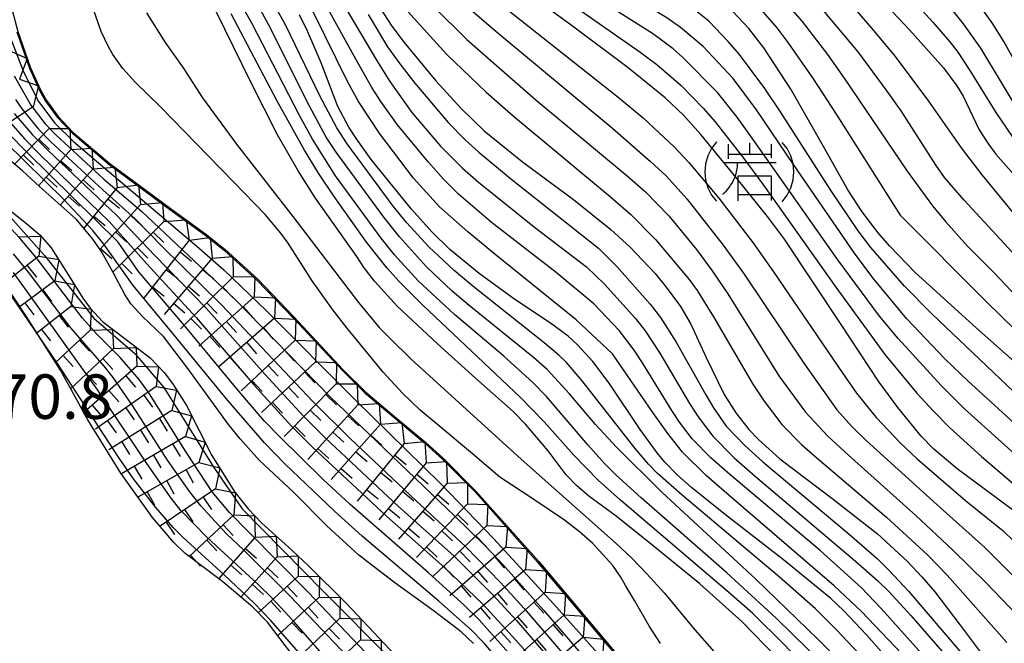
# Model space of a CAD drawing. Extents: x -12000 to -10000, y 82500 to 84000.
# Drawn here: x -10885 to -10802, y 83048 to 83101 of the extents above; entities that cross this region are included whole.
import ezdxf
from ezdxf.enums import TextEntityAlignment as Align

# ---------------------------------------------------------------- set-up
doc = ezdxf.new("R2010")
doc.units = 0
for name, color, linetype in [('7101001', 8, 'Continuous'), ('7102001', 8, 'Continuous'), ('7211000', 6, 'Continuous'), ('7211111', 8, 'Continuous'), ('7211120', 6, 'Continuous'), ('7211121', 8, 'Continuous'), ('7211990', 6, 'Continuous'), ('7312000', 1, 'Continuous')]:
    doc.layers.add(name, color=color, linetype=linetype)
doc.styles.add('PlotAnnotation', font='MS Gothic.ttf')

# ---------------------------------------------------------------- blocks, each defined once
blk = doc.blocks.new('721100')
at = {"layer": '7211000'}
for points in [[(-1.112, 1.006), (-1.277, 0.786), (-1.4, 0.538), (-1.475, 0.273), (-1.5, 0), (-1.474, -0.275), (-1.4, -0.54), (-1.278, -0.786), (-1.112, -0.994)], [(-0.708, 0.933), (-0.708, 0.6), (-0.708, 0.433)], [(0.008, 0.983), (0.008, 0.6)], [(0.742, 0.933), (0.742, 0.6), (0.742, 0.467)], [(1.112, -1.006), (1.277, -0.786), (1.4, -0.538), (1.475, -0.273), (1.5, 0), (1.474, 0.275), (1.4, 0.54), (1.278, 0.786), (1.112, 0.994)], [(-0.708, 0.6), (0.742, 0.6)], [(-0.908, -0.767), (-0.843, -0.709), (-0.773, -0.639), (-0.682, -0.531), (-0.629, -0.454), (-0.588, -0.39), (-0.546, -0.315), (-0.511, -0.238), (-0.482, -0.167), (-0.456, -0.091), (-0.447, -0.061), (-0.433, -0.01), (-0.416, 0.07), (-0.403, 0.152), (-0.395, 0.234), (-0.392, 0.317)], [(-0.875, 0.317), (0.91, 0.317)], [(-0.375, -0.983), (-0.375, -0.767), (-0.375, -0.133), (0.742, -0.133), (0.742, -0.767), (0.742, -0.967)], [(-0.375, -0.767), (0.742, -0.767)]]:
    blk.add_lwpolyline(points, dxfattribs=at)

msp = doc.modelspace()

# ---------------------------------------------------------------- linework, layer by layer
at = {"layer": '7101001', "flags": 128}
for points in [[(-10800.52, 83058.91), (-10805.82, 83062.84), (-10807.79, 83064.5), (-10808.87, 83065.59), (-10810.83, 83067.99), (-10812.39, 83070.15), (-10815.67, 83075.09), (-10820.38, 83082.18), (-10821.82, 83084.1), (-10824.6, 83087.55), (-10827.43, 83091.02), (-10828.91, 83092.65), (-10830.45, 83094.11), (-10833.56, 83096.63), (-10838.49, 83100.32), (-10844.92, 83105.01)], [(-10814.05, 83104.34), (-10809.85, 83099.84), (-10806.98, 83096.63), (-10805.86, 83095.13), (-10805.32, 83094.24), (-10804.53, 83092.6), (-10803.96, 83091.42), (-10803.19, 83090.19), (-10802.56, 83089.36), (-10801.08, 83087.68)], [(-10854.49, 83101.68), (-10853.5, 83100.14), (-10852.46, 83098.76), (-10849.78, 83095.54), (-10847.64, 83093.21), (-10845.71, 83091.34), (-10842.48, 83088.7), (-10838.19, 83085.55), (-10835.04, 83083.02), (-10833.41, 83081.52), (-10831.3, 83079.29), (-10830.35, 83078.15), (-10829.15, 83076.52), (-10828.28, 83075.04), (-10827, 83072.23), (-10825.46, 83069.09), (-10824.49, 83067.56), (-10823.39, 83066.16), (-10822.58, 83065.3), (-10820.78, 83063.67), (-10816.28, 83060.27), (-10812.55, 83057.35), (-10810.02, 83055.01), (-10808.81, 83053.74), (-10807.71, 83052.45), (-10805.58, 83049.65), (-10803.22, 83046.51)], [(-10800.5, 83071.43), (-10804.23, 83074.72), (-10809.36, 83079.39), (-10811.52, 83081.62), (-10812.49, 83082.74), (-10813.83, 83084.5), (-10815.03, 83086.35), (-10817.08, 83090.01), (-10819.86, 83094.85), (-10822.13, 83098.31), (-10823.4, 83099.96), (-10825.19, 83101.86)], [(-10821.02, 83046.93), (-10823.95, 83049.94), (-10827.51, 83053.14), (-10831.47, 83056.34), (-10834.59, 83058.84), (-10836.88, 83060.53), (-10837.93, 83061.43), (-10838.79, 83062.34), (-10840.32, 83064.34), (-10842.22, 83066.59), (-10843.27, 83067.67), (-10846.44, 83070.48), (-10849.68, 83073.41), (-10853.02, 83076.52), (-10854.96, 83078.66), (-10855.82, 83079.78), (-10856.45, 83080.72), (-10859.92, 83085.65), (-10861.4, 83087.96), (-10863.14, 83090.99), (-10865.4, 83095.44), (-10868.31, 83101.38)], [(-10810.95, 83045.96), (-10813.48, 83048.85), (-10815.39, 83050.87), (-10816.48, 83051.9), (-10820.48, 83055.16), (-10825.37, 83058.96), (-10828.22, 83061.25), (-10829.42, 83062.32), (-10830.46, 83063.4), (-10831.12, 83064.19), (-10832.55, 83066.14), (-10835.17, 83070.06), (-10836.54, 83071.89), (-10837.83, 83073.29), (-10838.63, 83074.01), (-10840.12, 83075.12), (-10843.11, 83077.1), (-10846.14, 83079.3), (-10848.6, 83081.32), (-10850.11, 83082.81), (-10851.85, 83084.73), (-10855.23, 83088.91), (-10856.47, 83090.64), (-10857.11, 83091.63), (-10858.05, 83093.38), (-10859.46, 83097.06), (-10860.6, 83099.72), (-10861.28, 83101.1)], [(-10885.22, 83093.98), (-10884.67, 83093.15), (-10883.3, 83091.48), (-10882.25, 83090.41), (-10877.88, 83086.35), (-10875.12, 83083.89), (-10872.85, 83081.56), (-10867.86, 83076.65), (-10860.12, 83068.47), (-10857, 83065.38), (-10851.44, 83060.14), (-10847.29, 83056.29), (-10844.32, 83053.25), (-10842.33, 83051.05), (-10835, 83042.51)], [(-10887.15, 83086.03), (-10886.36, 83084.84), (-10882.77, 83080.78), (-10878.63, 83075.53), (-10875.18, 83072.55), (-10872.72, 83069.68), (-10868.51, 83062.95), (-10866.11, 83059.47), (-10859.3, 83052.51), (-10853.58, 83046.79), (-10847.59, 83040.59), (-10845.1, 83037.67), (-10841.07, 83032.82), (-10832.15, 83024.51), (-10825.15, 83018.71), (-10810.59, 83009.08)]]:
    msp.add_lwpolyline(points, dxfattribs=at)
at = {"layer": '7102001', "flags": 128}
for points in [[(-10801.17, 83081.1), (-10805.24, 83085.47), (-10806.88, 83087.39), (-10807.59, 83088.41), (-10810.55, 83093.01), (-10811.71, 83094.68), (-10814.18, 83097.98), (-10818.16, 83102.75), (-10820.78, 83105.48), (-10822.18, 83106.78), (-10825.32, 83109.36), (-10827.04, 83110.55), (-10831.59, 83112.94), (-10834.83, 83114.8), (-10835.92, 83115.61), (-10836.39, 83116.07), (-10838.25, 83118.27), (-10840.33, 83121.5), (-10841.68, 83124.11), (-10842.46, 83125.84), (-10843.83, 83129.34), (-10844.81, 83132.24), (-10846.89, 83138.97), (-10846.6, 83147.66)], [(-10844.09, 83145.98), (-10844.4, 83139.44), (-10843.3, 83135.38), (-10842.8, 83133.72), (-10842, 83131.54), (-10839.48, 83126), (-10836.78, 83121.03), (-10836.17, 83120.05), (-10835.19, 83118.77), (-10833.31, 83116.95), (-10831.54, 83115.62), (-10830.18, 83114.75), (-10824.76, 83111.43), (-10823.53, 83110.62), (-10821.84, 83109.29), (-10819.76, 83107.34), (-10818.31, 83105.85), (-10814.6, 83101.78), (-10812.72, 83099.6), (-10811.06, 83097.58), (-10808.24, 83093.83), (-10805.49, 83089.9), (-10803.74, 83087.62), (-10798.58, 83081.32)], [(-10839.22, 83143.28), (-10839.42, 83140.38), (-10837.84, 83134.79), (-10836.05, 83129.8), (-10833.91, 83125.74), (-10832.94, 83124.06), (-10831.65, 83122.13), (-10830.89, 83121.17), (-10829.44, 83119.71), (-10828.66, 83119.07), (-10826.57, 83117.59), (-10822.13, 83114.7), (-10821.03, 83113.93), (-10819.2, 83112.43), (-10816.62, 83109.96), (-10814.73, 83108.01), (-10807.86, 83100.48), (-10806.46, 83098.86), (-10805.82, 83098.03), (-10804.74, 83096.41), (-10802.55, 83092.88), (-10801.17, 83090.85)], [(-10836.83, 83142.1), (-10836.93, 83140.85), (-10835.53, 83135.2), (-10833.75, 83129.38), (-10831.64, 83125.78), (-10830.81, 83124.46), (-10829.86, 83123.16), (-10827.85, 83121.1), (-10827.08, 83120.48), (-10825.04, 83119.05), (-10820.61, 83116.2), (-10819.49, 83115.43), (-10817.67, 83113.94), (-10813.89, 83110.28), (-10810.39, 83106.52), (-10808.58, 83104.46), (-10805.31, 83100.36), (-10803.86, 83098.29), (-10800.46, 83092.66)], [(-10798.13, 83064.03), (-10804.92, 83070.25), (-10806.85, 83072.1), (-10810.09, 83075.5), (-10812.94, 83078.93), (-10814.49, 83081.01), (-10819.63, 83088.48), (-10822.74, 83093.11), (-10824.72, 83095.74), (-10827.24, 83098.43), (-10829.16, 83100.04), (-10830.31, 83100.84), (-10831.65, 83101.68), (-10834.63, 83103.36), (-10837.64, 83104.91), (-10839.33, 83105.88), (-10841.21, 83107.1), (-10844.73, 83109.62), (-10845.93, 83110.56), (-10847.34, 83111.84), (-10848.71, 83113.49)], [(-10859.29, 83104.9), (-10854.8, 83097.28), (-10853.67, 83095.48), (-10851.8, 83092.87), (-10849.4, 83090.04), (-10847.54, 83088.19), (-10846.2, 83087.01), (-10841.47, 83083.2), (-10837.07, 83079.86), (-10835.57, 83078.39), (-10832.96, 83075.5), (-10832.14, 83074.48), (-10830.89, 83072.58), (-10828.38, 83068.34), (-10827.66, 83067.22), (-10826.42, 83065.59), (-10824.64, 83063.77), (-10822.84, 83062.18), (-10814.4, 83055.06), (-10812.51, 83053.39), (-10811.56, 83052.47), (-10809.73, 83050.46), (-10804.04, 83043.94)], [(-10805.89, 83043.98), (-10812.22, 83051.07), (-10813.91, 83052.82), (-10817.37, 83055.94), (-10824.99, 83062.36), (-10826.59, 83063.77), (-10828.17, 83065.37), (-10829.24, 83066.77), (-10829.88, 83067.76), (-10832.37, 83071.78), (-10833.07, 83072.85), (-10834.3, 83074.47), (-10836.45, 83076.75), (-10839.64, 83079.38), (-10845.13, 83083.63), (-10847.88, 83085.99), (-10849.1, 83087.23), (-10850.42, 83088.7), (-10853.01, 83091.83), (-10854.43, 83093.81), (-10855.18, 83094.99), (-10856.54, 83097.37), (-10860.34, 83104.26)], [(-10798.02, 83026.62), (-10807.2, 83036.09), (-10812.69, 83041.73), (-10818.42, 83047.62), (-10821.09, 83050.24), (-10825.25, 83054.07), (-10832.47, 83060.39), (-10834.61, 83062.33), (-10835.56, 83063.27), (-10836.97, 83064.85), (-10840.45, 83068.92), (-10841.61, 83070.12), (-10844.05, 83072.34), (-10848.21, 83075.83), (-10851.28, 83078.67), (-10853.26, 83080.86), (-10854.41, 83082.28), (-10858.26, 83087.53), (-10860.2, 83090.63), (-10861.29, 83092.61), (-10865.31, 83100.41), (-10866.95, 83103.34)], [(-10812.17, 83045.21), (-10816, 83049.27), (-10817.77, 83051.03), (-10820.82, 83053.73), (-10829.02, 83060.62), (-10831.11, 83062.47), (-10831.85, 83063.22), (-10832.98, 83064.55), (-10837.45, 83070.24), (-10838.77, 83071.8), (-10839.4, 83072.41), (-10840.65, 83073.46), (-10846.66, 83078.23), (-10848.23, 83079.54), (-10850.39, 83081.54), (-10852.27, 83083.6), (-10853.39, 83084.98), (-10857.27, 83090.22), (-10858.14, 83091.57), (-10859.55, 83094.22), (-10862.47, 83100.27), (-10864.49, 83103.91)], [(-10840.01, 83103.18), (-10832.68, 83098.05), (-10831.15, 83096.91), (-10829.09, 83095.14), (-10827.24, 83093.24), (-10826.23, 83092.08), (-10823.8, 83088.98), (-10822.16, 83086.74), (-10816.05, 83078.15), (-10811.93, 83072.48), (-10809.22, 83069.21), (-10807.82, 83067.68), (-10806.46, 83066.31), (-10803.78, 83063.87), (-10799.12, 83059.9)], [(-10821.37, 83103.38), (-10818.88, 83100.54), (-10816.76, 83097.77), (-10815.36, 83095.78), (-10810.03, 83087.93), (-10807.89, 83085.01), (-10806.81, 83083.68), (-10804.96, 83081.61), (-10802.68, 83079.34), (-10799, 83075.43)], [(-10800.68, 83031.41), (-10805.62, 83036.28), (-10808.07, 83038.65), (-10811.45, 83042.26), (-10817.56, 83048.48), (-10822.8, 83053.53), (-10828.45, 83058.76), (-10830.72, 83060.87), (-10834.56, 83064.67), (-10836.32, 83066.57), (-10838.51, 83069.16), (-10840.39, 83071.22), (-10841.54, 83072.21), (-10846.98, 83076.6), (-10848.42, 83077.81), (-10850.58, 83079.86), (-10852.84, 83082.4), (-10854.17, 83084.04), (-10858.2, 83089.54), (-10859.04, 83090.8), (-10860.45, 83093.41), (-10863.89, 83100.3), (-10865.06, 83102.42)], [(-10847.94, 83102.51), (-10844.9, 83099.86), (-10834.87, 83091.51), (-10831.67, 83088.75), (-10830.36, 83087.53), (-10828.61, 83085.59), (-10825.56, 83081.7), (-10823.78, 83079.25), (-10818.75, 83071.73), (-10815.96, 83067.81), (-10814.68, 83066.36), (-10813.49, 83065.22), (-10807.52, 83059.8), (-10803.5, 83056.19), (-10798.26, 83050.99)], [(-10798.88, 83093.44), (-10801.89, 83098.85), (-10802.81, 83100.35), (-10804.58, 83102.84)], [(-10849.94, 83101.75), (-10847.17, 83099.02), (-10841.32, 83093.91), (-10833.64, 83087.53), (-10832.1, 83086.19), (-10830.13, 83084.17), (-10827.79, 83081.31), (-10826.47, 83079.52), (-10825.17, 83077.59), (-10822.93, 83074.01), (-10820.86, 83070.67), (-10818.61, 83067.61), (-10816.72, 83065.58), (-10814.98, 83063.98), (-10809.31, 83058.89), (-10806.18, 83055.98), (-10803.41, 83053.24), (-10799.37, 83049.05)], [(-10843.82, 83101.62), (-10834.41, 83094.17), (-10832.29, 83092.42), (-10829.65, 83089.95), (-10828.46, 83088.67), (-10825.91, 83085.65), (-10823.04, 83081.9), (-10821.3, 83079.45), (-10815.52, 83070.95), (-10814.31, 83069.2), (-10812.66, 83067.15), (-10810.59, 83065), (-10809.19, 83063.67), (-10805.13, 83060.15), (-10801.95, 83057.62), (-10797.44, 83053.26)], [(-10815.89, 83080.46), (-10822.96, 83090.51), (-10824.36, 83092.48), (-10826.04, 83094.56), (-10828.96, 83097.52), (-10829.77, 83098.24), (-10831.52, 83099.52), (-10835.77, 83102.19)], [(-10798.16, 83066.56), (-10807.97, 83075.91), (-10810.25, 83078.22), (-10813.09, 83081.48), (-10814.17, 83082.9), (-10816.46, 83086.26), (-10820.77, 83093.01), (-10822.05, 83094.9), (-10824.19, 83097.77), (-10825.12, 83098.87), (-10826.77, 83100.57), (-10828.32, 83101.81)], [(-10822.58, 83101.78), (-10821.04, 83100), (-10820.11, 83098.78), (-10818.03, 83095.8), (-10815.97, 83092.64), (-10810.63, 83084.23), (-10803.32, 83076.87), (-10794.96, 83068.73)], [(-10874.19, 83101.26), (-10872.62, 83098.78), (-10871.1, 83096.65), (-10869.45, 83094.12), (-10866.6, 83090.2), (-10861.84, 83084.1), (-10856.3, 83076.85), (-10854.56, 83074.76), (-10853.65, 83073.81), (-10851.84, 83072.05), (-10842.6, 83063.65), (-10834.57, 83056.53), (-10833.25, 83055.29), (-10832, 83053.98), (-10830.49, 83052.35), (-10827.93, 83049.26), (-10823.47, 83044.18), (-10820.85, 83041.35), (-10818.35, 83038.81), (-10813.95, 83034.65), (-10809.16, 83030.33), (-10806.4, 83027.75), (-10803.95, 83025.36), (-10801.52, 83023.18)], [(-10799.18, 83025.48), (-10806.91, 83033.98), (-10814.5, 83041.77), (-10820.37, 83048), (-10823.08, 83050.66), (-10825.09, 83052.42), (-10834.2, 83060.19), (-10836.09, 83061.87), (-10838.14, 83063.98), (-10840.65, 83066.8), (-10842.68, 83068.87), (-10850.89, 83076.62), (-10852.87, 83078.62), (-10853.89, 83079.75), (-10855.64, 83081.95), (-10858.37, 83085.78), (-10859.68, 83087.77), (-10860.86, 83089.69), (-10863.19, 83093.89), (-10867.05, 83101.2)], [(-10800.06, 83036.64), (-10804.47, 83040.73), (-10806.94, 83043.27), (-10810.49, 83047.25), (-10813.88, 83050.81), (-10816.2, 83052.96), (-10825.06, 83060.58), (-10826.95, 83062.25), (-10828.97, 83064.24), (-10830.23, 83065.82), (-10831.48, 83067.58), (-10834.89, 83072.52), (-10837.96, 83075.39), (-10844.8, 83080.94), (-10847.08, 83082.8), (-10849.48, 83084.93), (-10851.66, 83087.35), (-10854.51, 83091.06), (-10856.3, 83093.79), (-10857.22, 83095.44), (-10860.14, 83101.37)], [(-10855.5, 83101.13), (-10853.85, 83098.42), (-10852.82, 83096.97), (-10851.57, 83095.34), (-10848.74, 83092.02), (-10847.29, 83090.55), (-10846.17, 83089.54), (-10843.48, 83087.31), (-10836.06, 83081.44), (-10834.49, 83079.86), (-10831.72, 83076.71), (-10830.83, 83075.59), (-10829.51, 83073.51), (-10827.03, 83069.07), (-10826.37, 83067.97), (-10825.29, 83066.44), (-10823.74, 83064.79), (-10822.2, 83063.43), (-10814.92, 83057.33), (-10812.56, 83055.26), (-10811.56, 83054.27), (-10809.92, 83052.51), (-10803.97, 83045.54)], [(-10852.18, 83101.42), (-10848.87, 83097.77), (-10845.55, 83094.58), (-10843.27, 83092.58), (-10835.06, 83085.75), (-10833.34, 83084.26), (-10831.26, 83082.17), (-10828.42, 83078.79), (-10827.75, 83077.88), (-10826.36, 83075.66), (-10823.04, 83069.98), (-10822.11, 83068.53), (-10820.61, 83066.56), (-10818.94, 83064.88), (-10817.64, 83063.73), (-10811.77, 83058.75), (-10808.31, 83055.59), (-10806.65, 83053.87), (-10801.63, 83048.18)], [(-10885.81, 83099.59), (-10884.56, 83096.31), (-10883.28, 83093.81), (-10881.91, 83091.96), (-10880.34, 83090.43), (-10878.61, 83088.93), (-10869.93, 83081.61), (-10867.67, 83079.62), (-10864.05, 83076.13), (-10856.56, 83068.62), (-10849.38, 83061.6), (-10844.91, 83056.97), (-10839.84, 83051.43), (-10829.45, 83039.78), (-10823.68, 83033.5), (-10821.27, 83031.02), (-10818.27, 83028.18), (-10810.8, 83022.27), (-10807.79, 83020.05), (-10806.31, 83019.05), (-10803.75, 83017.52), (-10793.76, 83012.07)], [(-10885.13, 83099.68), (-10884.06, 83096.6), (-10883.22, 83094.74), (-10882.7, 83093.83), (-10882.53, 83093.6), (-10881.71, 83092.47), (-10880.43, 83091.12), (-10877.33, 83088.49), (-10872.14, 83084.65), (-10869.26, 83082.56), (-10867.62, 83081.25), (-10864.88, 83078.75), (-10861.82, 83075.57), (-10857.67, 83071.12), (-10855.76, 83069.23), (-10853.17, 83067.04), (-10850.69, 83064.98), (-10849.2, 83063.63), (-10846.48, 83060.89), (-10841.19, 83054.95), (-10830.52, 83042.28)], [(-10885.35, 83095.95), (-10883.95, 83093.48), (-10882.74, 83091.93), (-10881.82, 83090.98), (-10877.78, 83087.24), (-10874.59, 83084.52), (-10872.11, 83082.2), (-10866.77, 83077.17), (-10858.73, 83068.94), (-10848.2, 83058.87), (-10845.65, 83056.36), (-10844.14, 83054.77), (-10840.68, 83050.89), (-10829.45, 83037.85), (-10825.37, 83033.36), (-10823.57, 83031.55), (-10820.88, 83029.05), (-10811.12, 83020.97), (-10806.88, 83018.2), (-10796.16, 83011.9)], [(-10886.05, 83092.45), (-10884.45, 83090.61), (-10883.09, 83089.26), (-10877.34, 83083.67), (-10874.2, 83080.13), (-10870.01, 83075.6), (-10865.12, 83069.89), (-10861.95, 83066.43), (-10860.17, 83064.64), (-10853.96, 83058.83), (-10849.06, 83054.52), (-10845.86, 83051.44), (-10843.87, 83049.33), (-10841.52, 83046.69), (-10836.66, 83040.99), (-10831.31, 83034.52), (-10827.83, 83030.67), (-10826.07, 83028.86), (-10822.98, 83025.97), (-10822.03, 83025.24), (-10817.82, 83022.34), (-10812.11, 83018.07), (-10809.33, 83016.02)], [(-10885.36, 83092.8), (-10883.81, 83090.99), (-10882.47, 83089.67), (-10876.69, 83084.2), (-10873.52, 83080.85), (-10869.16, 83076.37), (-10864.22, 83070.8), (-10860.96, 83067.29), (-10859.12, 83065.46), (-10852.93, 83059.67), (-10848.24, 83055.46), (-10844.98, 83052.22), (-10842.97, 83050.05), (-10835.99, 83041.93), (-10830.63, 83035.56), (-10828.36, 83033.07), (-10823.88, 83028.44), (-10822.4, 83027.05), (-10820.71, 83025.73), (-10818.49, 83024.26)], [(-10812.7, 83017.07), (-10817.54, 83020.9), (-10818.9, 83021.96), (-10820.6, 83023.08), (-10823.81, 83025.01), (-10824.86, 83025.82), (-10827.35, 83028.28), (-10831.1, 83032.41), (-10832.98, 83034.6), (-10837.36, 83040.06), (-10842.09, 83045.55), (-10846.13, 83050.09), (-10847.39, 83051.35), (-10850.41, 83054.07), (-10857.03, 83059.86), (-10859.28, 83061.94), (-10862.98, 83065.55), (-10864.25, 83066.87), (-10866.4, 83069.37), (-10871.15, 83075.12), (-10874.86, 83079.47), (-10876.57, 83081.95), (-10884.24, 83089.51), (-10885.89, 83091.17)], [(-10819.68, 83021.13), (-10823.81, 83023.56), (-10825.11, 83024.44), (-10825.8, 83025.05), (-10827.19, 83026.43), (-10831.44, 83031.05), (-10833.55, 83033.49), (-10837.79, 83038.81), (-10842.13, 83043.91), (-10845.71, 83048.13), (-10846.8, 83049.25), (-10849.53, 83051.67), (-10856.01, 83057.17), (-10858.34, 83059.26), (-10862.53, 83063.25), (-10864.23, 83065.02), (-10867.34, 83068.58), (-10872.22, 83074.56), (-10875.32, 83078.3), (-10877.78, 83081.78), (-10878.71, 83082.93), (-10881.17, 83085.54), (-10886.08, 83090.37)], [(-10819.58, 83013.63), (-10826.78, 83018.94), (-10830.57, 83022.02), (-10833.62, 83024.74), (-10841.12, 83031.72), (-10855.18, 83046.78), (-10860.56, 83052.43), (-10865.55, 83057.49), (-10867.18, 83059.14), (-10868.64, 83060.88), (-10870.85, 83064.24), (-10873.94, 83069.15), (-10874.8, 83070.37), (-10876.4, 83072.22), (-10878.4, 83074.21), (-10879.57, 83075.53), (-10883.49, 83080.66), (-10884.87, 83082.28), (-10887.51, 83085.08)], [(-10820.96, 83012.77), (-10829.11, 83019.18), (-10831.48, 83021.14), (-10835.83, 83025.07), (-10841.37, 83030.5), (-10844.84, 83034.02), (-10856.25, 83045.97), (-10862.06, 83052.11), (-10865.98, 83055.99), (-10867.48, 83057.39), (-10869.61, 83059.72), (-10870.53, 83060.89), (-10872.41, 83063.57), (-10875.36, 83068.17), (-10877, 83070.53), (-10877.76, 83071.49), (-10880.58, 83074.73), (-10881.94, 83076.53), (-10884.15, 83079.41), (-10885.4, 83080.95)], [(-10798.96, 83062.27), (-10805.19, 83067.88), (-10807.18, 83069.85), (-10810.81, 83073.81), (-10812.36, 83075.7), (-10815.89, 83080.46)], [(-10822.53, 83012.07), (-10831.89, 83019.75), (-10833.95, 83021.51), (-10836.38, 83023.81), (-10841.59, 83029.16), (-10852.35, 83039.8), (-10855, 83042.48), (-10858.35, 83046.08), (-10861.78, 83050), (-10863.65, 83052), (-10864.76, 83053.07), (-10869.06, 83057.03), (-10871.28, 83059.32), (-10872.11, 83060.36), (-10874.17, 83063.27), (-10878.3, 83069.47), (-10881.74, 83074.29), (-10885.4, 83079.38)], [(-10829.41, 83016.01), (-10833.67, 83019.56), (-10835.37, 83021.05), (-10837.55, 83023.23), (-10841.31, 83027.32), (-10843.92, 83030), (-10845.57, 83031.56), (-10852.34, 83037.8), (-10854.59, 83040), (-10858.63, 83044.27), (-10863.7, 83050.05), (-10865.1, 83051.51), (-10867.63, 83053.91), (-10871.08, 83057.04), (-10871.93, 83057.89), (-10873.41, 83059.56), (-10875.27, 83061.99), (-10876.54, 83063.81), (-10881.68, 83071.71), (-10886.48, 83078.75)]]:
    msp.add_lwpolyline(points, dxfattribs=at)
at = {"layer": '7211111', "flags": 128}
for points in [[(-10890.61, 83166.4), (-10890.13, 83165.39), (-10889.76, 83163.84), (-10889.35, 83160.96), (-10889.36, 83160.48), (-10889.4, 83148.68), (-10889.41, 83146.71), (-10889.3, 83139.47), (-10889.08, 83133.91), (-10888.44, 83126.02), (-10887.56, 83115.37), (-10887.3, 83112.6), (-10886.93, 83109.48), (-10886.73, 83108.01), (-10885.96, 83103.56), (-10885.51, 83101.51), (-10885.03, 83099.71), (-10883.97, 83096.64), (-10883.13, 83094.79), (-10882.61, 83093.88), (-10882.45, 83093.66), (-10882.03, 83093.08)], [(-10882.03, 83093.08), (-10881.63, 83092.54), (-10880.36, 83091.19), (-10877.27, 83088.57), (-10872.08, 83084.73), (-10869.2, 83082.64), (-10867.56, 83081.32), (-10864.81, 83078.83), (-10861.75, 83075.64), (-10857.6, 83071.19), (-10855.69, 83069.3), (-10853.11, 83067.11), (-10850.62, 83065.06), (-10849.14, 83063.71), (-10846.41, 83060.96), (-10841.11, 83055.01), (-10830.45, 83042.34), (-10827.37, 83038.76), (-10824.4, 83035.6), (-10821.32, 83032.38), (-10819.59, 83030.71), (-10817.89, 83029.26), (-10815.73, 83027.58), (-10814.71, 83026.77)], [(-10885.98, 83084.85), (-10884.28, 83083.48), (-10883.17, 83082.55), (-10882.22, 83081.46), (-10880.61, 83078.94), (-10879.55, 83077.21), (-10878.95, 83076.39), (-10877.9, 83075.25), (-10873.89, 83072.18), (-10872.7, 83070.94), (-10872, 83070.03), (-10870.82, 83068.16), (-10868.67, 83063.96), (-10866.73, 83060.87), (-10865.62, 83059.46), (-10864.47, 83058.25), (-10861.93, 83055.99), (-10860.49, 83054.64), (-10857.35, 83051.5), (-10852.3, 83046.15)]]:
    msp.add_lwpolyline(points, dxfattribs=at)
at = {"layer": '7211120', "flags": 128}
for points in [[(-10830.85, 83048.12), (-10831.76, 83049.54), (-10833.02, 83051.74), (-10833.78, 83053.01), (-10834.19, 83053.71), (-10834.87, 83054.67), (-10836.58, 83056.56), (-10837.67, 83057.52), (-10838.93, 83058.5), (-10841.51, 83060.26), (-10844.39, 83062.13), (-10846.7, 83064.11), (-10847.88, 83065.09), (-10848.78, 83065.83), (-10851.12, 83067.77), (-10852.61, 83069.2), (-10854.23, 83070.98), (-10857.3, 83074.72), (-10858.48, 83076.24), (-10860.22, 83078.69), (-10862.23, 83081.85), (-10862.85, 83082.71), (-10864.19, 83084.28), (-10866.86, 83087.03), (-10870, 83090.26), (-10873, 83093.35), (-10875.15, 83095.42), (-10876.18, 83096.58), (-10877.03, 83097.76), (-10877.43, 83098.46), (-10878.01, 83099.71), (-10878.89, 83102.2)], [(-10846.6, 83048.11), (-10847.66, 83049.08), (-10850.01, 83050.89), (-10853.24, 83053.22), (-10856.27, 83055.55), (-10858.94, 83058), (-10861.8, 83060.86), (-10864.66, 83063.54), (-10866.3, 83065.35), (-10867.26, 83066.56), (-10870.71, 83071.28), (-10872.74, 83073.98), (-10874.52, 83075.68), (-10875.5, 83076.75), (-10876, 83077.54), (-10877.01, 83079.37)]]:
    msp.add_lwpolyline(points, dxfattribs=at)
at = {"layer": '7211121', "flags": 128}
for points in [[(-10877.01, 83079.37), (-10877.96, 83081.09), (-10878.7, 83082.19), (-10880.08, 83083.85), (-10881.67, 83085.25), (-10883.19, 83086.6), (-10884.65, 83087.95), (-10886.44, 83089.46)], [(-10831.87, 83017.35), (-10834.45, 83019.23), (-10835.71, 83020.32), (-10836.91, 83021.55), (-10839.08, 83024.1), (-10841.94, 83027.44), (-10845.05, 83030.71), (-10848.51, 83033.78), (-10852.21, 83036.8), (-10856.56, 83041.13), (-10859.42, 83044.11), (-10860.69, 83045.58), (-10863.98, 83049.9), (-10865.21, 83051.17), (-10867.76, 83053.31), (-10870.95, 83055.73), (-10871.89, 83056.63), (-10873.67, 83058.72), (-10876.36, 83062.47), (-10879.12, 83066.97), (-10881.44, 83071.16), (-10884.32, 83075.71), (-10886.29, 83078.68)]]:
    msp.add_lwpolyline(points, dxfattribs=at)
at = {"layer": '7211990', "flags": 128}
for points in [[(-10885.81, 83098.13), (-10884.24, 83097.42), (-10884.91, 83095.69)], [(-10884.91, 83095.69), (-10883.28, 83095.11), (-10883.74, 83093.34)], [(-10883.74, 83093.34), (-10887.74, 83090.74)], [(-10882.39, 83091.53), (-10885.33, 83088.52)], [(-10882.39, 83091.53), (-10880.66, 83091.51), (-10880.57, 83089.74)], [(-10883.27, 83090.63), (-10882.38, 83089.76)], [(-10880.57, 83089.74), (-10878.79, 83089.86), (-10878.68, 83088.12)], [(-10884.58, 83089.29), (-10883.69, 83088.42)], [(-10880.57, 83089.74), (-10883.3, 83086.69)], [(-10881.41, 83088.81), (-10880.47, 83087.97)], [(-10878.68, 83088.12), (-10876.86, 83088.27), (-10876.65, 83086.56)], [(-10882.66, 83087.41), (-10881.72, 83086.57)], [(-10878.68, 83088.12), (-10881.46, 83085.06)], [(-10879.52, 83087.2), (-10878.59, 83086.36)], [(-10876.65, 83086.56), (-10879.46, 83083.11)], [(-10876.65, 83086.56), (-10874.86, 83086.78), (-10874.69, 83085.11)], [(-10880.78, 83085.81), (-10879.85, 83084.97)], [(-10874.69, 83085.11), (-10878.11, 83081.31)], [(-10877.44, 83085.59), (-10876.47, 83084.8)], [(-10874.69, 83085.11), (-10872.85, 83085.29), (-10872.73, 83083.67)], [(-10878.63, 83084.13), (-10877.66, 83083.34)], [(-10875.52, 83084.18), (-10874.6, 83083.34)], [(-10872.73, 83083.67), (-10877.03, 83079.4)], [(-10872.73, 83083.67), (-10870.83, 83083.82), (-10870.59, 83082.1)], [(-10884.93, 83082.4), (-10883.1, 83082.46), (-10883.26, 83080.75)], [(-10876.78, 83082.79), (-10875.85, 83081.95)], [(-10873.61, 83082.79), (-10872.73, 83081.9)], [(-10870.59, 83082.1), (-10868.82, 83082.33), (-10868.65, 83080.6)], [(-10870.59, 83082.1), (-10874.45, 83077.19)], [(-10883.26, 83080.75), (-10886.16, 83078.48)], [(-10883.26, 83080.75), (-10881.59, 83080.47), (-10881.92, 83078.68)], [(-10878.04, 83081.39), (-10877.11, 83080.56)], [(-10874.94, 83081.47), (-10874.06, 83080.58)], [(-10871.36, 83081.12), (-10870.38, 83080.35)], [(-10868.65, 83080.6), (-10866.9, 83080.73), (-10866.87, 83079.01)], [(-10884.24, 83079.98), (-10883.47, 83078.99)], [(-10876.27, 83080.15), (-10875.39, 83079.26)], [(-10868.65, 83080.6), (-10872.71, 83075.85)], [(-10872.52, 83079.65), (-10871.54, 83078.87)], [(-10866.87, 83079.01), (-10871.33, 83074.63)], [(-10869.46, 83079.65), (-10868.51, 83078.84)], [(-10866.87, 83079.01), (-10865.05, 83079.05), (-10865.1, 83077.33)], [(-10881.92, 83078.68), (-10884.85, 83076.51)], [(-10881.92, 83078.68), (-10880.25, 83078.36), (-10880.58, 83076.52)], [(-10870.68, 83078.23), (-10869.73, 83077.41)], [(-10882.93, 83077.93), (-10882.19, 83076.93)], [(-10873.68, 83078.17), (-10872.7, 83077.4)], [(-10867.76, 83078.14), (-10866.88, 83077.24)], [(-10884.44, 83076.82), (-10883.69, 83075.81)], [(-10880.58, 83076.52), (-10883.42, 83074.29)], [(-10880.58, 83076.52), (-10878.86, 83076.29), (-10878.93, 83074.52)], [(-10871.9, 83076.8), (-10870.95, 83075.99)], [(-10865.1, 83077.33), (-10869.78, 83073.18)], [(-10869.1, 83076.82), (-10868.22, 83075.93)], [(-10865.1, 83077.33), (-10863.3, 83077.26), (-10863.38, 83075.53)], [(-10881.56, 83075.75), (-10880.79, 83074.77)], [(-10866.04, 83076.5), (-10865.21, 83075.56)], [(-10870.44, 83075.51), (-10869.56, 83074.62)], [(-10863.38, 83075.53), (-10868.09, 83071.42)], [(-10867.44, 83075.25), (-10866.61, 83074.32)], [(-10863.38, 83075.53), (-10861.58, 83075.45), (-10861.64, 83073.68)], [(-10883.04, 83074.59), (-10882.27, 83073.61)], [(-10878.93, 83074.52), (-10881.85, 83071.8)], [(-10878.93, 83074.52), (-10877.04, 83074.59), (-10876.96, 83072.98)], [(-10864.32, 83074.71), (-10863.5, 83073.77)], [(-10879.84, 83073.67), (-10878.99, 83072.75)], [(-10868.84, 83074.01), (-10868.01, 83073.07)], [(-10861.64, 83073.68), (-10866.2, 83069.42)], [(-10865.73, 83073.48), (-10864.91, 83072.54)], [(-10861.64, 83073.68), (-10859.87, 83073.62), (-10859.93, 83071.86)], [(-10881.22, 83072.39), (-10880.36, 83071.47)], [(-10876.96, 83072.98), (-10880.58, 83069.6)], [(-10876.96, 83072.98), (-10875.05, 83073.07), (-10875, 83071.49)], [(-10862.55, 83072.83), (-10861.7, 83071.92)], [(-10877.87, 83072.12), (-10877.02, 83071.21)], [(-10867.15, 83072.25), (-10866.32, 83071.3)], [(-10859.93, 83071.86), (-10864.5, 83067.59)], [(-10863.92, 83071.55), (-10863.07, 83070.64)], [(-10859.93, 83071.86), (-10858.17, 83071.79), (-10858.18, 83070)], [(-10875, 83071.49), (-10879.46, 83067.58)], [(-10879.24, 83070.84), (-10878.39, 83069.93)], [(-10875, 83071.49), (-10873.17, 83071.43), (-10873.38, 83069.77)], [(-10860.85, 83071), (-10859.99, 83070.09)], [(-10875.94, 83070.66), (-10875.12, 83069.72)], [(-10865.29, 83070.27), (-10864.44, 83069.36)], [(-10858.18, 83070), (-10862.57, 83065.55)], [(-10858.18, 83070), (-10856.41, 83070.01), (-10856.36, 83068.23)], [(-10873.38, 83069.77), (-10878.49, 83066.18)], [(-10877.35, 83069.43), (-10876.53, 83068.49)], [(-10874.4, 83069.05), (-10873.68, 83068.03)], [(-10873.38, 83069.77), (-10871.65, 83069.46), (-10872.04, 83067.74)], [(-10862.22, 83069.72), (-10861.36, 83068.81)], [(-10859.06, 83069.11), (-10858.17, 83068.23)], [(-10863.59, 83068.45), (-10862.73, 83067.53)], [(-10856.36, 83068.23), (-10860.59, 83063.63)], [(-10856.36, 83068.23), (-10854.56, 83068.34), (-10854.44, 83066.6)], [(-10878.76, 83068.19), (-10877.94, 83067.25)], [(-10872.04, 83067.74), (-10877.35, 83064.44)], [(-10875.94, 83067.97), (-10875.22, 83066.95)], [(-10872.04, 83067.74), (-10870.39, 83067.3), (-10870.9, 83065.56)], [(-10860.37, 83067.78), (-10859.48, 83066.9)], [(-10877.47, 83066.89), (-10876.75, 83065.87)], [(-10873.1, 83067.08), (-10872.44, 83066.02)], [(-10854.44, 83066.6), (-10858.6, 83061.94)], [(-10857.2, 83067.31), (-10856.28, 83066.46)], [(-10854.44, 83066.6), (-10852.64, 83066.73), (-10852.47, 83064.96)], [(-10874.69, 83066.09), (-10874.03, 83065.03)], [(-10861.69, 83066.44), (-10860.8, 83065.56)], [(-10858.47, 83065.93), (-10857.55, 83065.08)], [(-10870.9, 83065.56), (-10876.3, 83062.42)], [(-10876.28, 83065.1), (-10875.62, 83064.04)], [(-10871.98, 83064.94), (-10871.35, 83063.86)], [(-10870.9, 83065.56), (-10869.24, 83065.08), (-10869.76, 83063.36)], [(-10852.47, 83064.96), (-10856.42, 83060.12)], [(-10855.27, 83065.67), (-10854.34, 83064.84)], [(-10852.47, 83064.96), (-10850.72, 83065.14), (-10850.59, 83063.34)], [(-10859.74, 83064.55), (-10858.82, 83063.7)], [(-10856.52, 83064.27), (-10855.58, 83063.44)], [(-10869.76, 83063.36), (-10874.91, 83060.45)], [(-10873.6, 83063.99), (-10872.97, 83062.91)], [(-10869.76, 83063.36), (-10868.01, 83062.91), (-10868.38, 83061.15)], [(-10850.59, 83063.34), (-10854.59, 83058.54)], [(-10853.26, 83064), (-10852.29, 83063.21)], [(-10850.59, 83063.34), (-10848.88, 83063.45), (-10848.82, 83061.62)], [(-10875.22, 83063.05), (-10874.59, 83061.97)], [(-10870.85, 83062.74), (-10870.24, 83061.65)], [(-10857.77, 83062.87), (-10856.83, 83062.04)], [(-10854.45, 83062.54), (-10853.48, 83061.75)], [(-10872.48, 83061.82), (-10871.87, 83060.73)], [(-10848.82, 83061.62), (-10852.93, 83056.91)], [(-10851.39, 83062.38), (-10850.43, 83061.58)], [(-10848.82, 83061.62), (-10847.12, 83061.67), (-10847.11, 83059.87)], [(-10874.12, 83060.9), (-10873.5, 83059.81)], [(-10868.38, 83061.15), (-10873.04, 83057.99)], [(-10868.38, 83061.15), (-10866.67, 83060.8), (-10866.81, 83058.96)], [(-10855.63, 83061.09), (-10854.66, 83060.3)], [(-10852.59, 83060.94), (-10851.63, 83060.14)], [(-10869.41, 83060.45), (-10868.71, 83059.41)], [(-10849.64, 83060.68), (-10848.7, 83059.85)], [(-10870.97, 83059.4), (-10870.27, 83058.36)], [(-10853.79, 83059.5), (-10852.83, 83058.7)], [(-10847.11, 83059.87), (-10851.43, 83055.36)], [(-10850.88, 83059.26), (-10849.93, 83058.44)], [(-10847.11, 83059.87), (-10845.41, 83059.84), (-10845.49, 83058.05)], [(-10872.52, 83058.35), (-10871.82, 83057.31)], [(-10866.81, 83058.96), (-10870.58, 83055.45)], [(-10866.81, 83058.96), (-10865.07, 83058.88), (-10865.01, 83057.07)], [(-10847.97, 83058.97), (-10847.07, 83058.1)], [(-10867.73, 83058.11), (-10866.88, 83057.2)], [(-10852.11, 83057.85), (-10851.17, 83057.03)], [(-10845.49, 83058.05), (-10850.03, 83053.75)], [(-10849.27, 83057.61), (-10848.37, 83056.75)], [(-10845.49, 83058.05), (-10843.75, 83057.98), (-10843.87, 83056.23)], [(-10869.1, 83056.83), (-10868.25, 83055.92)], [(-10865.01, 83057.07), (-10868.11, 83053.57)], [(-10865.01, 83057.07), (-10863.25, 83057.17), (-10863.16, 83055.41)], [(-10846.4, 83057.19), (-10845.54, 83056.28)], [(-10865.84, 83056.13), (-10864.91, 83055.3)], [(-10850.57, 83056.26), (-10849.66, 83055.4)], [(-10843.87, 83056.23), (-10848.6, 83052.14)], [(-10847.76, 83055.9), (-10846.9, 83054.99)], [(-10843.87, 83056.23), (-10842.09, 83056.11), (-10842.21, 83054.36)], [(-10870.47, 83055.55), (-10869.62, 83054.64)], [(-10863.16, 83055.41), (-10866.22, 83052.01)], [(-10863.16, 83055.41), (-10861.4, 83055.49), (-10861.4, 83053.79)], [(-10844.81, 83055.41), (-10844, 83054.46)], [(-10867.09, 83054.73), (-10866.15, 83053.9)], [(-10863.99, 83054.48), (-10863.07, 83053.64)], [(-10849.12, 83054.61), (-10848.26, 83053.71)], [(-10842.21, 83054.36), (-10846.96, 83050.3)], [(-10846.23, 83054.19), (-10845.42, 83053.24)], [(-10842.21, 83054.36), (-10840.45, 83054.22), (-10840.57, 83052.43)], [(-10861.4, 83053.79), (-10864.76, 83050.7)], [(-10861.4, 83053.79), (-10859.6, 83053.75), (-10859.63, 83052.02)], [(-10843.16, 83053.55), (-10842.34, 83052.6)], [(-10865.25, 83053.09), (-10864.32, 83052.25)], [(-10862.32, 83052.94), (-10861.48, 83052.03)], [(-10847.65, 83052.96), (-10846.84, 83052.01)], [(-10863.7, 83051.67), (-10862.86, 83050.75)], [(-10859.63, 83052.02), (-10863.12, 83048.77)], [(-10859.63, 83052.02), (-10857.84, 83051.98), (-10857.87, 83050.23)], [(-10840.57, 83052.43), (-10845.23, 83048.27)], [(-10844.58, 83052.33), (-10843.77, 83051.38)], [(-10840.57, 83052.43), (-10838.84, 83052.31), (-10838.97, 83050.52)], [(-10860.55, 83051.16), (-10859.7, 83050.25)], [(-10846.01, 83051.11), (-10845.19, 83050.16)], [(-10841.51, 83051.6), (-10840.67, 83050.67)], [(-10857.87, 83050.23), (-10861.56, 83046.73)], [(-10857.87, 83050.23), (-10856.11, 83050.18), (-10856.15, 83048.41)], [(-10838.97, 83050.52), (-10843.64, 83046.37)], [(-10842.9, 83050.35), (-10842.07, 83049.42)], [(-10838.97, 83050.52), (-10837.23, 83050.4), (-10837.37, 83048.63)], [(-10861.92, 83049.88), (-10861.07, 83048.97)], [(-10858.78, 83049.37), (-10857.92, 83048.46)], [(-10839.9, 83049.69), (-10839.07, 83048.76)], [(-10856.15, 83048.41), (-10859.98, 83044.77)], [(-10856.15, 83048.41), (-10854.39, 83048.36), (-10854.43, 83046.59)], [(-10844.3, 83049.1), (-10843.47, 83048.17)], [(-10837.37, 83048.63), (-10842.11, 83044.56)], [(-10841.3, 83048.45), (-10840.47, 83047.51)], [(-10837.37, 83048.63), (-10835.62, 83048.48), (-10835.77, 83046.72)]]:
    msp.add_lwpolyline(points, dxfattribs=at)

# ---------------------------------------------------------------- block references
at = {"layer": '7211000', "xscale": 2.5, "yscale": 2.5, "zscale": 2.5}
msp.add_blockref('721100', (-10823.35, 83087.87), dxfattribs=at)

# ---------------------------------------------------------------- texts
at = {"layer": '7312000', "style": 'PlotAnnotation'}
msp.add_text('370.8', height=3.75, dxfattribs=at).set_placement((-10883.442, 83068.435), align=Align.MIDDLE)

doc.saveas('drawing.dxf')
